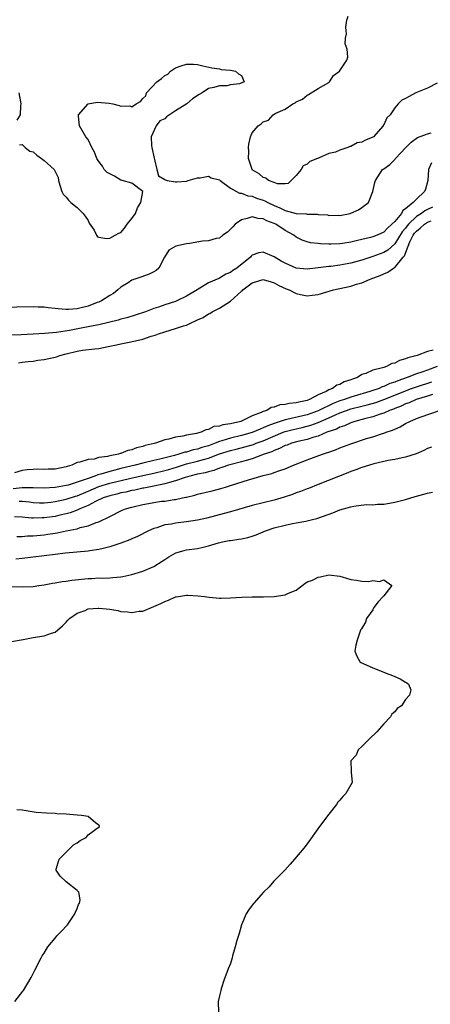
# Model space of a CAD drawing. Units: inches. Extents: x 2574000 to 2577000, y 1536000 to 1539000.
# Drawn here: x 2576135 to 2576210, y 1536740 to 1536920 of the extents above; entities that cross this region are included whole.
import ezdxf

# ---------------------------------------------------------------- set-up
doc = ezdxf.new("R2010")
doc.units = ezdxf.units.IN
doc.header["$MEASUREMENT"] = 0
doc.layers.add('LD25741536_2ft', color=125, linetype='Continuous')

msp = doc.modelspace()

# ---------------------------------------------------------------- linework, layer by layer
at = {"layer": 'LD25741536_2ft'}
for points, elevation in [([(2576210.77, 1536908.77), (2576209, 1536907.87), (2576206.83, 1536907), (2576205.64, 1536906.36), (2576205, 1536905.98), (2576204.33, 1536905.67), (2576203.66, 1536905), (2576203, 1536904.26), (2576202.18, 1536903), (2576201.55, 1536902.45), (2576201, 1536901.19), (2576200.92, 1536901.08), (2576200.9, 1536901), (2576199.1, 1536899), (2576199, 1536898.93), (2576197.64, 1536898.36), (2576197, 1536897.99), (2576196.13, 1536897.87), (2576195, 1536897.21), (2576194.78, 1536897.22), (2576194.43, 1536897), (2576193, 1536896.52), (2576192.17, 1536896.17), (2576191, 1536895.92), (2576189.07, 1536895.07), (2576189, 1536895.07), (2576188.9, 1536895), (2576187.52, 1536894.48), (2576187, 1536894), (2576186.31, 1536893.69), (2576185.92, 1536893), (2576185, 1536891.91), (2576183.54, 1536890.46), (2576183, 1536890.4), (2576181.63, 1536890.37), (2576181, 1536890.64), (2576179.97, 1536891), (2576179.44, 1536891.44), (2576179, 1536891.52), (2576178.24, 1536892.24), (2576177, 1536892.97), (2576176.97, 1536893), (2576176.31, 1536895), (2576176.37, 1536896.37), (2576176.29, 1536897), (2576176.35, 1536897.65), (2576176.67, 1536899), (2576177, 1536899.68), (2576178.06, 1536901), (2576178.64, 1536901.36), (2576179, 1536901.74), (2576179.97, 1536902.03), (2576180.8, 1536903), (2576181, 1536903.1), (2576181.3, 1536903.3), (2576183, 1536904.05), (2576184.41, 1536905), (2576184.83, 1536905.17), (2576185, 1536905.37), (2576186.16, 1536905.84), (2576187, 1536906.59), (2576187.29, 1536906.71), (2576189, 1536907.79), (2576191, 1536908.92), (2576191.1, 1536909), (2576191.81, 1536910.19), (2576192.91, 1536911), (2576194.28, 1536913), (2576194.45, 1536913.55), (2576194.34, 1536915), (2576193.95, 1536915.95), (2576194.03, 1536917), (2576194.19, 1536917.81), (2576194.08, 1536919), (2576194.28, 1536920.28), (2576194.51, 1536921)], 7272), ([(2576134.5, 1536897.5), (2576135, 1536897.56), (2576135.52, 1536897), (2576136.38, 1536896.38), (2576137, 1536896.21), (2576137.64, 1536895.64), (2576138.49, 1536895), (2576139, 1536894.64), (2576140.82, 1536893), (2576140.9, 1536892.9), (2576141.54, 1536891.54), (2576141.59, 1536891), (2576141.86, 1536890.14), (2576142.24, 1536889), (2576142.48, 1536888.48), (2576143, 1536887.95), (2576143.43, 1536887.43), (2576143.86, 1536887), (2576145, 1536886.09), (2576146.12, 1536885), (2576146.46, 1536884.46), (2576147, 1536883.71), (2576147.22, 1536883.22), (2576148.1, 1536881.9), (2576148.53, 1536881), (2576148.72, 1536880.72), (2576149, 1536880.65), (2576150.4, 1536880.4), (2576151, 1536880.46), (2576151.98, 1536881), (2576152.62, 1536881.38), (2576153, 1536881.53), (2576153.68, 1536882.32), (2576154.16, 1536883), (2576155, 1536884.04), (2576155.65, 1536885), (2576156.01, 1536885.99), (2576156.65, 1536887), (2576157, 1536889), (2576155, 1536890.52), (2576153.24, 1536891), (2576153.08, 1536891.08), (2576153, 1536891.07), (2576151.81, 1536891.8), (2576151, 1536892.19), (2576150.48, 1536892.47), (2576149.96, 1536893), (2576149.63, 1536893.63), (2576149, 1536894.49), (2576148.61, 1536895), (2576148.16, 1536896.16), (2576147.68, 1536897), (2576147, 1536898.51), (2576146.62, 1536899), (2576145.47, 1536901), (2576145.27, 1536902.73), (2576145.26, 1536903), (2576147, 1536904.99), (2576148.68, 1536905.32), (2576150.86, 1536905.14), (2576151.53, 1536905), (2576152.68, 1536904.68), (2576153, 1536904.61), (2576154.62, 1536904.62), (2576155, 1536904.47), (2576155.79, 1536905), (2576156.58, 1536905.42), (2576157, 1536905.97), (2576157.56, 1536906.44), (2576157.7, 1536907), (2576159.55, 1536909), (2576160.39, 1536909.61), (2576161, 1536910.16), (2576161.59, 1536910.41), (2576162.09, 1536911), (2576163, 1536911.61), (2576163.98, 1536911.98), (2576165, 1536912.27), (2576166.28, 1536912.28), (2576167, 1536912.18), (2576167.97, 1536911.97), (2576169.58, 1536911.58), (2576171, 1536911.38), (2576171.3, 1536911.3), (2576173, 1536911.13), (2576173.92, 1536911), (2576174.49, 1536910.49), (2576175, 1536910.2), (2576175.5, 1536909), (2576174.69, 1536908.69), (2576173, 1536908.47), (2576172.32, 1536908.32), (2576171, 1536908.3), (2576169.98, 1536907.98), (2576169, 1536907.82), (2576167.82, 1536907), (2576167.27, 1536906.74), (2576166.1, 1536905.9), (2576165.02, 1536905), (2576163, 1536903.72), (2576161.36, 1536902.64), (2576161, 1536902.28), (2576160.12, 1536901.88), (2576159.46, 1536901), (2576158.55, 1536899), (2576158.61, 1536897.39), (2576158.64, 1536897), (2576159.06, 1536895.06), (2576159.14, 1536894.86), (2576159.55, 1536893), (2576159.86, 1536891.86), (2576161, 1536891.2), (2576161.1, 1536891.1), (2576161.44, 1536891), (2576163, 1536890.73), (2576163.22, 1536890.78), (2576165, 1536890.9), (2576165.28, 1536891), (2576167, 1536891.5), (2576167.47, 1536891.47), (2576169, 1536891.79), (2576169.5, 1536891.5), (2576171, 1536891.12), (2576171.13, 1536891), (2576173, 1536889.63), (2576174.12, 1536889), (2576174.66, 1536888.66), (2576175, 1536888.7), (2576176.18, 1536888.18), (2576177, 1536888.11), (2576177.79, 1536887.79), (2576179, 1536887.41), (2576179.3, 1536887.3), (2576179.82, 1536887), (2576181, 1536886.45), (2576182.02, 1536886.02), (2576183, 1536885.54), (2576185, 1536885), (2576186.9, 1536884.9), (2576187, 1536884.88), (2576188.84, 1536884.84), (2576189, 1536884.8), (2576190.7, 1536884.7), (2576191, 1536884.62), (2576192.66, 1536884.66), (2576193, 1536884.62), (2576194.86, 1536885), (2576194.97, 1536885.03), (2576196.37, 1536885.63), (2576197, 1536886.05), (2576198.21, 1536887), (2576198.99, 1536889.01), (2576199.37, 1536890.63), (2576199.49, 1536891), (2576200.78, 1536893), (2576201, 1536893.16), (2576202.1, 1536893.9), (2576203.1, 1536894.9), (2576203.17, 1536895), (2576205.02, 1536897), (2576206.01, 1536897.99), (2576207.16, 1536898.84), (2576209, 1536899.54), (2576209.68, 1536899.68)], 7274), ([(2576134.36, 1536907), (2576134.65, 1536905.35), (2576134.73, 1536905), (2576134.65, 1536904.65), (2576134.63, 1536903), (2576134.02, 1536902.02)], 7274), ([(2576209.75, 1536894.25), (2576209.19, 1536893), (2576209.06, 1536891), (2576208.61, 1536889.39), (2576208.47, 1536889), (2576207, 1536887.62), (2576206.4, 1536887), (2576205, 1536885.84), (2576204.5, 1536885.51), (2576204.24, 1536885), (2576203, 1536883.53), (2576202.5, 1536883), (2576201.69, 1536882.31), (2576201, 1536881.57), (2576199.8, 1536881), (2576199, 1536880.69), (2576198.57, 1536880.57), (2576197, 1536880.21), (2576195.95, 1536879.95), (2576195, 1536879.75), (2576193.49, 1536879.49), (2576193, 1536879.42), (2576191.36, 1536879.36), (2576191, 1536879.37), (2576189.43, 1536879.43), (2576189, 1536879.52), (2576187.62, 1536879.62), (2576187, 1536879.82), (2576186.08, 1536880.08), (2576185, 1536880.67), (2576184.56, 1536881), (2576183, 1536881.84), (2576181.31, 1536883), (2576181, 1536883.14), (2576179.63, 1536883.63), (2576179, 1536884), (2576178.08, 1536884.08), (2576177, 1536884.37), (2576176.04, 1536884.04), (2576175, 1536883.81), (2576173.86, 1536883), (2576173.44, 1536882.56), (2576173, 1536882.09), (2576172.44, 1536881.56), (2576171.61, 1536881), (2576171, 1536880.47), (2576170.42, 1536880.42), (2576169, 1536879.99), (2576167.91, 1536879.91), (2576165.52, 1536879.52), (2576165, 1536879.45), (2576163.02, 1536878.98), (2576161.74, 1536878.26), (2576160.98, 1536877.02), (2576159.93, 1536875), (2576159.45, 1536874.55), (2576159, 1536874.34), (2576158.14, 1536873.86), (2576156.63, 1536873.37), (2576155.57, 1536873), (2576155, 1536872.78), (2576154.32, 1536872.32), (2576153, 1536871.51), (2576152.44, 1536871), (2576151.63, 1536870.37), (2576151, 1536870), (2576149.47, 1536869), (2576149, 1536868.8), (2576148.7, 1536868.7), (2576147, 1536868.03), (2576145.76, 1536867.76), (2576145, 1536867.56), (2576143.46, 1536867.46), (2576143, 1536867.46), (2576141.53, 1536867.53), (2576141, 1536867.64), (2576139.71, 1536867.71), (2576139, 1536867.87), (2576137.87, 1536867.87), (2576137, 1536867.93), (2576131, 1536867.82)], 7276), ([(2576209.89, 1536886.11), (2576209, 1536885.73), (2576208.52, 1536885.48), (2576207.92, 1536885), (2576207, 1536884.42), (2576205.52, 1536883), (2576205.28, 1536882.72), (2576205, 1536882.32), (2576204.38, 1536881.62), (2576203, 1536879.42), (2576201.72, 1536878.28), (2576201, 1536877.85), (2576199, 1536877.1), (2576197, 1536876.45), (2576195, 1536875.89), (2576193.63, 1536875.63), (2576193, 1536875.52), (2576191.31, 1536875.31), (2576191, 1536875.28), (2576189.03, 1536875.03), (2576187, 1536874.8), (2576185, 1536875.01), (2576183, 1536875.87), (2576182.27, 1536876.27), (2576181, 1536877.05), (2576179, 1536877.89), (2576178.2, 1536877.8), (2576177, 1536877.37), (2576176.8, 1536877.2), (2576176.66, 1536877), (2576174.15, 1536875), (2576173.46, 1536874.54), (2576173, 1536874.17), (2576172.14, 1536873.86), (2576171, 1536873.14), (2576170.88, 1536873.12), (2576169, 1536872.29), (2576166.93, 1536871), (2576165, 1536869.86), (2576163.2, 1536869), (2576163, 1536868.92), (2576161, 1536868.29), (2576159.89, 1536867.89), (2576159, 1536867.6), (2576157.48, 1536867), (2576155.61, 1536866.39), (2576154.08, 1536865.92), (2576153, 1536865.66), (2576152.5, 1536865.5), (2576149, 1536864.66), (2576148.59, 1536864.59), (2576147, 1536864.24), (2576146.08, 1536864.08), (2576143.62, 1536863.62), (2576141.25, 1536863.25), (2576139.03, 1536863.03), (2576137, 1536862.9), (2576134.81, 1536862.81), (2576133, 1536862.76)], 7278), ([(2576134.29, 1536857.71), (2576135, 1536857.79), (2576136.06, 1536857.94), (2576137, 1536858.02), (2576137.85, 1536858.15), (2576139, 1536858.29), (2576141, 1536858.71), (2576141.23, 1536858.77), (2576141.88, 1536859), (2576143, 1536859.33), (2576145, 1536859.84), (2576145.99, 1536859.99), (2576148.27, 1536860.27), (2576149, 1536860.32), (2576150.66, 1536860.66), (2576151, 1536860.71), (2576152.2, 1536861), (2576153, 1536861.17), (2576154.53, 1536861.47), (2576156.19, 1536861.81), (2576157, 1536862.03), (2576158.55, 1536862.55), (2576159.25, 1536862.75), (2576159.86, 1536863), (2576161, 1536863.38), (2576163, 1536863.96), (2576164.43, 1536864.43), (2576165, 1536864.6), (2576165.86, 1536865), (2576166.65, 1536865.35), (2576167, 1536865.52), (2576168.01, 1536865.99), (2576169, 1536866.64), (2576169.27, 1536866.73), (2576169.68, 1536867), (2576171, 1536867.68), (2576173, 1536868.95), (2576175, 1536870.76), (2576175.14, 1536870.86), (2576175.26, 1536871), (2576177, 1536872.31), (2576179, 1536872.91), (2576180.46, 1536872.46), (2576181, 1536872.33), (2576181.84, 1536871.84), (2576183.21, 1536871.21), (2576183.73, 1536871), (2576185, 1536870.33), (2576185.81, 1536870.19), (2576187, 1536869.94), (2576187.96, 1536870.04), (2576189, 1536870.18), (2576191.82, 1536871), (2576195, 1536871.7), (2576196.05, 1536872.05), (2576197, 1536872.31), (2576198.54, 1536873), (2576200.35, 1536873.65), (2576201, 1536873.97), (2576201.77, 1536874.23), (2576202.77, 1536875), (2576203, 1536875.13), (2576204.56, 1536877), (2576204.77, 1536877.23), (2576205.44, 1536879), (2576205.77, 1536879.77), (2576206.39, 1536881), (2576206.64, 1536881.36), (2576207, 1536881.77), (2576207.68, 1536882.32), (2576208.42, 1536883), (2576209, 1536883.39), (2576209.63, 1536883.63)], 7280), ([(2576210, 1536860), (2576209, 1536859.75), (2576207.09, 1536859), (2576205.4, 1536858.6), (2576205, 1536858.4), (2576203.86, 1536858.14), (2576203, 1536857.62), (2576202.45, 1536857.55), (2576201.48, 1536857), (2576201, 1536856.86), (2576200.76, 1536856.76), (2576199, 1536856.37), (2576197.74, 1536855.74), (2576197, 1536855.53), (2576196.22, 1536855), (2576195.28, 1536854.72), (2576195, 1536854.58), (2576193.79, 1536854.21), (2576193, 1536853.76), (2576192.42, 1536853.58), (2576191.67, 1536853), (2576191, 1536852.76), (2576190.46, 1536852.46), (2576189, 1536851.84), (2576187.46, 1536851), (2576187.12, 1536850.88), (2576187, 1536850.83), (2576185.48, 1536850.52), (2576185, 1536850.36), (2576183.74, 1536850.26), (2576183, 1536850.06), (2576182, 1536850), (2576181, 1536849.62), (2576180.46, 1536849.54), (2576179.64, 1536849), (2576179, 1536848.8), (2576178.59, 1536848.59), (2576177, 1536847.99), (2576174.92, 1536847), (2576173, 1536846.56), (2576171.62, 1536846.38), (2576171, 1536846.12), (2576169.97, 1536846.03), (2576169, 1536845.51), (2576168.52, 1536845.48), (2576167.65, 1536845), (2576167, 1536844.84), (2576166.78, 1536844.78), (2576165, 1536844.5), (2576164.29, 1536844.29), (2576163, 1536844.12), (2576161.73, 1536843.73), (2576161, 1536843.6), (2576159.34, 1536843), (2576159.05, 1536842.95), (2576157.43, 1536842.57), (2576157, 1536842.42), (2576155.84, 1536842.16), (2576155, 1536841.81), (2576154.3, 1536841.7), (2576153, 1536841.12), (2576152.88, 1536841.12), (2576152.59, 1536841), (2576151, 1536840.71), (2576150.58, 1536840.58), (2576149, 1536840.38), (2576148.12, 1536840.12), (2576147, 1536840.04), (2576145.52, 1536839.52), (2576145, 1536839.47), (2576144.05, 1536839), (2576143.22, 1536838.78), (2576143, 1536838.7), (2576141, 1536838.29), (2576139.74, 1536838.26), (2576139, 1536838.22), (2576137.76, 1536838.24), (2576137, 1536838.23), (2576135.88, 1536838.12), (2576135, 1536838.01), (2576133.58, 1536837.58)], 7282), ([(2576210.73, 1536857), (2576209, 1536856.35), (2576207.98, 1536855.98), (2576207, 1536855.67), (2576205.28, 1536855), (2576203.58, 1536854.42), (2576203, 1536854.16), (2576202.11, 1536853.89), (2576201, 1536853.36), (2576200.72, 1536853.28), (2576200.14, 1536853), (2576199, 1536852.61), (2576198.43, 1536852.43), (2576195.59, 1536851.59), (2576195, 1536851.43), (2576193.82, 1536851), (2576193, 1536850.73), (2576191.74, 1536850.26), (2576189, 1536848.91), (2576187, 1536848.21), (2576183.32, 1536847.32), (2576183, 1536847.27), (2576181, 1536846.6), (2576179.82, 1536846.18), (2576179, 1536845.79), (2576178.42, 1536845.58), (2576177, 1536844.98), (2576175, 1536844.41), (2576173, 1536843.92), (2576171.41, 1536843.41), (2576171, 1536843.3), (2576170.24, 1536843), (2576169, 1536842.54), (2576167.8, 1536842.2), (2576167, 1536841.92), (2576166.23, 1536841.77), (2576165, 1536841.4), (2576164.66, 1536841.34), (2576163.61, 1536841), (2576162.77, 1536840.77), (2576160.09, 1536840.09), (2576159, 1536839.85), (2576157, 1536839.38), (2576155.59, 1536839), (2576153, 1536838.36), (2576151.89, 1536838.11), (2576151, 1536837.86), (2576149.36, 1536837.36), (2576148.77, 1536837.23), (2576148.25, 1536837), (2576147, 1536836.58), (2576146.29, 1536836.29), (2576145, 1536835.86), (2576143.37, 1536835.37), (2576143, 1536835.27), (2576141, 1536834.93), (2576139, 1536834.81), (2576137, 1536834.86), (2576135.14, 1536834.86), (2576135, 1536834.87), (2576133.35, 1536834.65)], 7284), ([(2576134.42, 1536832.42), (2576135, 1536832.41), (2576136.29, 1536832.29), (2576137, 1536832.19), (2576138.13, 1536832.13), (2576139, 1536832.11), (2576140.23, 1536832.23), (2576141, 1536832.33), (2576143, 1536832.76), (2576144.69, 1536833.31), (2576145, 1536833.4), (2576147, 1536834.23), (2576149, 1536835.09), (2576151, 1536835.7), (2576154.55, 1536836.55), (2576157, 1536837.1), (2576159, 1536837.52), (2576161, 1536837.99), (2576161.78, 1536838.22), (2576163.31, 1536838.69), (2576164.23, 1536839), (2576165, 1536839.23), (2576167, 1536839.73), (2576168.06, 1536840.06), (2576169, 1536840.3), (2576171, 1536841.07), (2576173, 1536841.7), (2576174.07, 1536841.93), (2576175.66, 1536842.34), (2576177.2, 1536842.8), (2576177.71, 1536843), (2576179, 1536843.46), (2576182.65, 1536845), (2576183, 1536845.13), (2576184.46, 1536845.54), (2576186.11, 1536845.89), (2576187.71, 1536846.29), (2576189, 1536846.76), (2576191, 1536847.62), (2576192.17, 1536848.17), (2576193, 1536848.53), (2576194.22, 1536849), (2576195, 1536849.27), (2576197, 1536849.77), (2576197.99, 1536850.01), (2576199.54, 1536850.46), (2576201, 1536851), (2576203, 1536851.78), (2576205, 1536852.6), (2576206.08, 1536853), (2576207, 1536853.33), (2576209.8, 1536854.2)], 7286), ([(2576209.89, 1536851.89), (2576209, 1536851.59), (2576206.93, 1536851), (2576205.62, 1536850.38), (2576205, 1536850.18), (2576204.21, 1536849.79), (2576203, 1536849.34), (2576202.77, 1536849.23), (2576202.08, 1536849), (2576201, 1536848.52), (2576200.32, 1536848.32), (2576199, 1536847.85), (2576197.47, 1536847.47), (2576195.73, 1536847), (2576195.2, 1536846.8), (2576195, 1536846.75), (2576193.82, 1536846.18), (2576193, 1536845.93), (2576192.4, 1536845.6), (2576190.62, 1536845), (2576189, 1536844.32), (2576188.07, 1536844.07), (2576187, 1536843.71), (2576185.34, 1536843.34), (2576184.14, 1536843), (2576183.34, 1536842.66), (2576183, 1536842.56), (2576181.99, 1536842.01), (2576181, 1536841.69), (2576180.54, 1536841.46), (2576179.16, 1536841), (2576177, 1536840.16), (2576175.85, 1536839.85), (2576175, 1536839.6), (2576173.14, 1536839.14), (2576172.65, 1536839), (2576171.46, 1536838.54), (2576171, 1536838.42), (2576169.99, 1536838.01), (2576169, 1536837.79), (2576168.4, 1536837.6), (2576167, 1536837.33), (2576165.59, 1536837), (2576164.76, 1536836.76), (2576163, 1536836.13), (2576161.85, 1536835.85), (2576161, 1536835.57), (2576159, 1536835.17), (2576158.1, 1536835), (2576157.2, 1536834.8), (2576157, 1536834.77), (2576155.56, 1536834.44), (2576155, 1536834.34), (2576153.92, 1536834.08), (2576153, 1536833.91), (2576152.29, 1536833.71), (2576151, 1536833.41), (2576149.76, 1536833), (2576148.35, 1536832.35), (2576147, 1536831.63), (2576145.49, 1536831), (2576145.17, 1536830.83), (2576145, 1536830.77), (2576143.72, 1536830.28), (2576143, 1536830.1), (2576141.85, 1536829.85), (2576141, 1536829.64), (2576139, 1536829.35), (2576138.64, 1536829.36), (2576137, 1536829.3), (2576136.66, 1536829.34), (2576135, 1536829.49), (2576133.55, 1536829.55)], 7288), ([(2576134.03, 1536825.97), (2576135, 1536825.98), (2576135.94, 1536826.06), (2576137, 1536826.07), (2576139, 1536826.28), (2576139.64, 1536826.36), (2576141, 1536826.6), (2576141.35, 1536826.65), (2576143.04, 1536827), (2576145, 1536827.38), (2576145.59, 1536827.59), (2576147, 1536827.91), (2576148.51, 1536828.51), (2576149, 1536828.65), (2576151, 1536829.61), (2576153.25, 1536830.75), (2576153.82, 1536831), (2576155, 1536831.34), (2576157, 1536831.83), (2576158.02, 1536832.02), (2576159, 1536832.19), (2576160.39, 1536832.39), (2576161, 1536832.44), (2576162.71, 1536832.71), (2576163, 1536832.73), (2576164.23, 1536833), (2576164.88, 1536833.12), (2576165, 1536833.17), (2576166.48, 1536833.52), (2576167, 1536833.68), (2576169.68, 1536834.32), (2576171.26, 1536834.74), (2576172.11, 1536835), (2576173, 1536835.25), (2576176.33, 1536836.33), (2576179, 1536837.09), (2576180.55, 1536837.45), (2576181, 1536837.63), (2576182.01, 1536838.01), (2576183, 1536838.34), (2576184.52, 1536839), (2576187, 1536839.97), (2576189.83, 1536841), (2576190.72, 1536841.28), (2576191, 1536841.4), (2576192.2, 1536841.8), (2576193, 1536842.15), (2576195, 1536842.9), (2576197.84, 1536843.84), (2576199, 1536844.18), (2576200.77, 1536844.77), (2576201, 1536844.83), (2576201.43, 1536845), (2576202.61, 1536845.39), (2576203, 1536845.59), (2576204.01, 1536845.99), (2576205, 1536846.61), (2576205.75, 1536847), (2576207, 1536847.51), (2576207.84, 1536847.84), (2576211.21, 1536849)], 7290), ([(2576209.71, 1536842.29), (2576209, 1536842.01), (2576208.32, 1536841.68), (2576206.92, 1536841.08), (2576205, 1536840.46), (2576204.35, 1536840.35), (2576203, 1536840.05), (2576201.82, 1536839.82), (2576199.22, 1536839.22), (2576198.39, 1536839), (2576197, 1536838.57), (2576195.88, 1536838.12), (2576195, 1536837.81), (2576194.43, 1536837.57), (2576189, 1536835.48), (2576187.24, 1536834.76), (2576187, 1536834.68), (2576185.83, 1536834.17), (2576185, 1536833.91), (2576184.36, 1536833.64), (2576182.83, 1536833.17), (2576181, 1536832.62), (2576177, 1536831.61), (2576173, 1536830.45), (2576171.86, 1536830.14), (2576168.67, 1536829.33), (2576167, 1536828.95), (2576165, 1536828.64), (2576163, 1536828.41), (2576162.23, 1536828.23), (2576161, 1536828.08), (2576159.54, 1536827.54), (2576159, 1536827.42), (2576158.07, 1536827), (2576156.04, 1536825.96), (2576155, 1536825.55), (2576154.64, 1536825.36), (2576153, 1536824.75), (2576152.64, 1536824.64), (2576151, 1536824.05), (2576149.78, 1536823.78), (2576149, 1536823.57), (2576147.35, 1536823.35), (2576147, 1536823.29), (2576142.89, 1536822.89), (2576141, 1536822.68), (2576139, 1536822.44), (2576135, 1536821.93), (2576133.81, 1536821.81)], 7292), ([(2576133, 1536816.82), (2576135, 1536816.74), (2576137, 1536816.81), (2576138.03, 1536817), (2576139, 1536817.15), (2576140.54, 1536817.46), (2576141, 1536817.52), (2576142.25, 1536817.75), (2576143, 1536817.83), (2576144.02, 1536817.98), (2576147, 1536818.28), (2576147.7, 1536818.3), (2576149, 1536818.39), (2576149.63, 1536818.37), (2576151, 1536818.44), (2576151.55, 1536818.45), (2576153, 1536818.61), (2576153.34, 1536818.66), (2576155, 1536819.02), (2576157, 1536819.63), (2576159, 1536820.51), (2576160.56, 1536821.44), (2576161, 1536821.76), (2576161.78, 1536822.22), (2576163.02, 1536823), (2576165, 1536823.51), (2576167, 1536823.78), (2576168.04, 1536824.04), (2576169, 1536824.24), (2576170.81, 1536824.81), (2576171.58, 1536825), (2576172.79, 1536825.21), (2576173, 1536825.26), (2576174.54, 1536825.46), (2576175, 1536825.56), (2576176.21, 1536825.79), (2576177, 1536826.03), (2576177.72, 1536826.28), (2576179.38, 1536827), (2576181, 1536827.54), (2576183, 1536828.05), (2576184.32, 1536828.33), (2576185, 1536828.43), (2576186.78, 1536828.78), (2576187, 1536828.8), (2576187.75, 1536829), (2576188.76, 1536829.24), (2576191.69, 1536830.31), (2576193, 1536830.86), (2576195, 1536831.39), (2576195.51, 1536831.51), (2576197.78, 1536831.78), (2576199, 1536831.77), (2576199.86, 1536831.86), (2576201, 1536831.87), (2576202.06, 1536832.06), (2576203, 1536832.21), (2576205, 1536832.73), (2576206.76, 1536833.24), (2576207, 1536833.33), (2576208.33, 1536833.67), (2576209, 1536833.89), (2576209.91, 1536834.09)], 7294), ([(2576133, 1536806.79), (2576135.16, 1536807.16), (2576137, 1536807.5), (2576139, 1536807.82), (2576140.31, 1536808.31), (2576141, 1536808.51), (2576142.34, 1536809.66), (2576143, 1536810.32), (2576143.31, 1536810.69), (2576143.61, 1536811), (2576145, 1536811.97), (2576146.47, 1536812.47), (2576147, 1536812.72), (2576148.87, 1536812.87), (2576149, 1536812.89), (2576151, 1536812.66), (2576152.43, 1536812.43), (2576153, 1536812.27), (2576154.22, 1536812.22), (2576155, 1536812.06), (2576156.31, 1536812.31), (2576157, 1536812.34), (2576159, 1536813.17), (2576160.28, 1536813.72), (2576161, 1536814.11), (2576161.69, 1536814.31), (2576163, 1536814.91), (2576163.09, 1536814.91), (2576163.55, 1536815), (2576165, 1536815.23), (2576165.23, 1536815.23), (2576167.14, 1536815.14), (2576168.28, 1536815), (2576169.15, 1536814.85), (2576171, 1536814.67), (2576171.33, 1536814.67), (2576173, 1536814.73), (2576175.1, 1536814.9), (2576177, 1536814.95), (2576179.04, 1536814.96), (2576181, 1536815.02), (2576183, 1536815.28), (2576183.63, 1536815.63), (2576185, 1536816.17), (2576186.62, 1536817.38), (2576187, 1536817.69), (2576187.99, 1536818.01), (2576189, 1536818.56), (2576189.43, 1536818.57), (2576191, 1536818.93), (2576193, 1536818.69), (2576193.38, 1536818.62), (2576195, 1536818.11), (2576196.04, 1536817.96), (2576197, 1536817.81), (2576198.23, 1536817.77), (2576199, 1536817.94), (2576200.24, 1536817.76), (2576201, 1536818.06), (2576202.49, 1536817), (2576201, 1536815.12), (2576200.92, 1536815), (2576199.96, 1536814.04), (2576199.22, 1536813), (2576199, 1536812.59), (2576197.85, 1536811), (2576197.68, 1536810.32), (2576196.91, 1536809.09), (2576196.83, 1536809), (2576196.69, 1536808.69), (2576196.13, 1536807), (2576195.9, 1536806.1), (2576195.73, 1536805), (2576196.09, 1536804.09), (2576196.68, 1536803), (2576199, 1536801.96), (2576200.7, 1536801.3), (2576201.42, 1536801), (2576202.59, 1536800.59), (2576203, 1536800.36), (2576203.98, 1536799.98), (2576205, 1536799.34), (2576205.24, 1536799.24), (2576205.52, 1536799), (2576205.93, 1536797.93), (2576205.7, 1536797), (2576205, 1536796.21), (2576204.22, 1536795), (2576203.48, 1536794.52), (2576203, 1536793.94), (2576202.49, 1536793.51), (2576202.26, 1536793), (2576201, 1536791.72), (2576199.75, 1536790.25), (2576198.41, 1536789), (2576197, 1536787.57), (2576196.36, 1536787), (2576195.96, 1536786.04), (2576195.02, 1536785), (2576195.08, 1536783), (2576195.08, 1536782.92), (2576195.22, 1536781), (2576194.09, 1536779), (2576193.51, 1536778.49), (2576193, 1536777.8), (2576192.59, 1536777.41), (2576192.4, 1536777), (2576191, 1536775.25), (2576189.29, 1536773), (2576187, 1536769.8), (2576186.4, 1536769), (2576184.71, 1536767), (2576183.91, 1536766.09), (2576183, 1536765.09), (2576180.96, 1536763), (2576180.06, 1536761.94), (2576179.05, 1536761), (2576177.27, 1536759), (2576177, 1536758.64), (2576176.32, 1536757.68), (2576175.9, 1536757), (2576175.04, 1536755), (2576174.58, 1536753.42), (2576174.17, 1536752.17), (2576173.86, 1536751), (2576173.38, 1536749.38), (2576173.31, 1536749), (2576173, 1536747.98), (2576172.58, 1536747), (2576172.17, 1536745.83), (2576171.86, 1536745), (2576171.34, 1536743.34), (2576171.25, 1536743), (2576171.22, 1536742.78), (2576171, 1536742.02), (2576170.75, 1536741), (2576170.83, 1536739)], 7296), ([(2576133.64, 1536741), (2576135.1, 1536742.9), (2576135.2, 1536743), (2576136.62, 1536745.38), (2576137.26, 1536746.74), (2576138.44, 1536749), (2576138.65, 1536749.35), (2576139, 1536749.86), (2576139.67, 1536751), (2576141, 1536752.57), (2576141.33, 1536753), (2576142.13, 1536753.87), (2576143.13, 1536754.87), (2576143.23, 1536755), (2576144.62, 1536757), (2576144.69, 1536757.31), (2576145, 1536758.02), (2576145.27, 1536758.73), (2576145.45, 1536759), (2576145.57, 1536759.57), (2576145.35, 1536761), (2576145, 1536761.3), (2576143, 1536762.9), (2576141.9, 1536763.9), (2576141.16, 1536765), (2576141.17, 1536765.17), (2576141.72, 1536767), (2576143.77, 1536769), (2576144.35, 1536769.65), (2576145, 1536770.01), (2576145.59, 1536770.41), (2576146.65, 1536771), (2576147, 1536771.43), (2576149.08, 1536773), (2576149.09, 1536773.09), (2576149, 1536773.22), (2576148.35, 1536773.65), (2576147, 1536774.83), (2576145.8, 1536775), (2576145, 1536775.05), (2576143, 1536775.24), (2576141.3, 1536775.3), (2576141, 1536775.33), (2576139.39, 1536775.39), (2576137.56, 1536775.56), (2576135, 1536775.96), (2576134.03, 1536776.03)], 7298)]:
    msp.add_lwpolyline(points, dxfattribs=dict(at, elevation=elevation))

doc.saveas('drawing.dxf')
